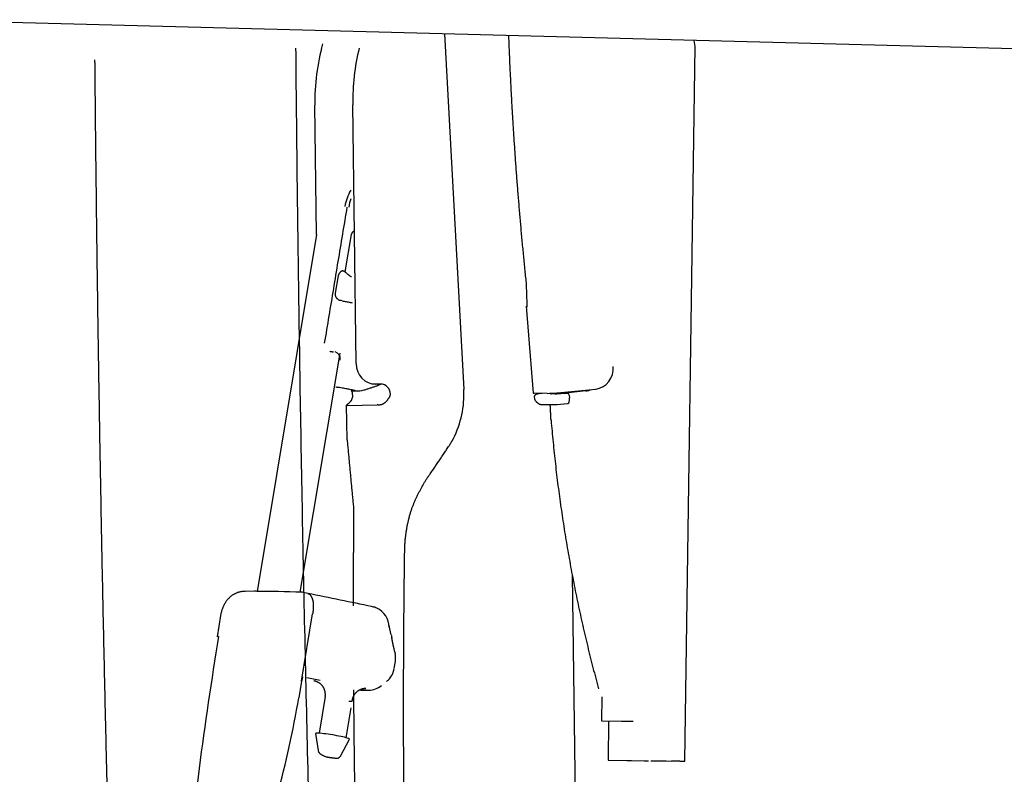
# Model space of a CAD drawing. Extents: x -676 to 165, y -150 to 444.
# Drawn here: x -546 to -539, y 242 to 248 of the extents above; entities that cross this region are included whole.
import ezdxf

# ---------------------------------------------------------------- set-up
doc = ezdxf.new("R2010")
doc.units = 0
doc.layers.get('0').update_dxf_attribs({"linetype": 'CONTINUOUS'})
doc.layers.get('DEFPOINTS').update_dxf_attribs({"linetype": 'CONTINUOUS'})
doc.layers.add('LY_1', color=7, linetype='CONTINUOUS')
doc.styles.add('MX_DIMTXSTY_2', font='txt.shx', dxfattribs={"width": 1.1, "bigfont": 'bigfont.shx'})
doc.styles.add('MX_NOTE_STANDARD', font='txt.shx', dxfattribs={"bigfont": 'bigfont.shx'})
doc.dimstyles.new('MXDIMSTYLE', dxfattribs={"dimtxt": 2.8, "dimasz": 2.5, "dimexe": 1, "dimexo": 0.5, "dimgap": 0.5, "dimtad": 1, "dimdsep": 46, "dimtxsty": 'MX_NOTE_STANDARD', "dimblk1": 'OPEN30', "dimblk2": 'OPEN30', "dimsah": 1, "dimcen": 2.5, "dimadec": 0, "dimazin": 0, "dimtfac": 1, "dimtmove": 0, "dimatfit": 3, "dimldrblk": 'OPEN30', "dimfxl": 1, "dimtzin": 0, "dimarcsym": 0})

# ---------------------------------------------------------------- blocks, each defined once
blk = doc.blocks.new('_OPEN30')
at = {"color": 0, "linetype": 'ByBlock', "lineweight": -2}
for p, q in [((-1, 0.267949), (0, 0)), ((0, 0), (-1, -0.267949)), ((0, 0), (-1, 0))]:
    blk.add_line(p, q, dxfattribs=at)
blk = doc.blocks.new('*D2')
at = {"color": 7, "linetype": 'CONTINUOUS'}
for p, q in [((-388.101119, 308.142314), (-580.471145, 308.142314)), ((-579.471145, 193.142314), (-579.471145, 308.142314)), ((-388.101119, 193.142314), (-580.471145, 193.142314))]:
    blk.add_line(p, q, dxfattribs=at)
at = {"layer": 'DEFPOINTS', "color": 0, "linetype": 'CONTINUOUS'}
for p in [(-579.471145, 308.142314), (-387.601119, 308.142314), (-387.601119, 193.142314)]:
    blk.add_point(p, dxfattribs=at)
at = {"color": 7, "linetype": 'CONTINUOUS', "xscale": 8.31, "yscale": 8.31, "zscale": 8.31}
for p, rotation in [((-579.471145, 308.142314), 90), ((-579.471145, 193.142314), 270)]:
    blk.add_blockref('_OPEN30', p, dxfattribs=dict(at, rotation=rotation))
at = {"color": 7, "linetype": 'CONTINUOUS', "insert": (-583.471145, 250.642314), "char_height": 7, "attachment_point": 5, "rotation": 90, "line_spacing_factor": 0.792857, "style": 'MX_DIMTXSTY_2'}
blk.add_mtext('\\A1;2300', dxfattribs=at)

msp = doc.modelspace()

# ---------------------------------------------------------------- linework, layer by layer
at = {"layer": 'LY_1', "color": 253, "linetype": 'CONTINUOUS'}
for p, q in [((-508.1522, 246.678), (-550.4262, 247.785)), ((-543.287, 247.5981), (-543.1471, 245.029)), ((-541.4746, 247.5068), (-541.4829, 247.5508)), ((-541.5505, 242.3425), (-541.4746, 247.5068)), ((-544.2115, 246.147), (-544.2237, 247.0818)), ((-543.9253, 245.2151), (-543.9498, 247.0859)), ((-544.2115, 246.1469), (-544.6396, 243.5693)), ((-543.9613, 246.1489), (-544.0063, 245.8782)), ((-544.0553, 245.8483), (-544.0759, 245.7243)), ((-542.6968, 245.6294), (-542.6453, 245.0026)), ((-544.3286, 243.565), (-544.0418, 245.2915)), ((-543.7476, 245.0674), (-543.8074, 245.0666)), ((-543.7704, 245.067), (-543.7476, 245.0674)), ((-543.9606, 245.0175), (-543.9055, 245.0183)), ((-542.6453, 245.0026), (-542.6395, 245.0019)), ((-542.5435, 245.0003), (-542.6395, 245.0019)), ((-542.6379, 244.9779), (-542.6362, 244.958)), ((-542.4864, 244.998), (-542.514, 244.9952)), ((-542.5098, 245.0006), (-542.5099, 245.0015)), ((-542.4868, 245.0031), (-542.4864, 244.998)), ((-542.4864, 244.998), (-542.4835, 244.9979)), ((-542.4457, 245.0067), (-542.1928, 245.0318)), ((-542.4314, 245.0013), (-542.4176, 245.0027)), ((-542.4176, 245.0027), (-542.3917, 245.0022)), ((-542.3986, 245.0056), (-542.389, 245.0054)), ((-542.3891, 245.0123), (-542.389, 245.0054)), ((-542.2649, 245.0177), (-542.389, 245.0054)), ((-542.3847, 244.9872), (-542.383, 244.9673)), ((-543.9967, 244.914), (-543.9934, 244.6635)), ((-543.991, 244.9137), (-543.7742, 244.917)), ((-542.592, 244.9206), (-542.5114, 244.9193)), ((-542.5114, 244.9193), (-542.5074, 244.9194)), ((-542.4227, 244.925), (-542.422, 244.925)), ((-542.422, 244.925), (-542.3944, 244.9277)), ((-542.363, 243.6867), (-542.2173, 232.2094)), ((-544.661, 243.5708), (-544.7322, 243.5697)), ((-544.2708, 243.5548), (-544.3107, 243.5626)), ((-544.3205, 242.9205), (-544.2395, 243.4078)), ((-543.8065, 243.4589), (-543.8131, 243.4597)), ((-544.9051, 243.3948), (-544.9306, 243.2418)), ((-543.6719, 243.2561), (-543.6931, 243.3544)), ((-544.9191, 243.244), (-544.9306, 243.2418)), ((-543.6506, 243.0115), (-543.6416, 243.0652)), ((-544.3205, 242.9205), (-544.3403, 242.8014)), ((-543.8782, 242.8555), (-543.8336, 242.8562)), ((-544.1495, 242.8102), (-544.1936, 242.5451)), ((-542.1489, 242.8072), (-542.1514, 242.6357)), ((-543.9963, 242.5123), (-543.9602, 242.7293)), ((-542.1508, 242.6356), (-542.1464, 242.6356)), ((-542.1464, 242.6356), (-542.0082, 242.6332)), ((-542.1003, 242.635), (-542.1044, 242.3507)), ((-544.2191, 242.5435), (-544.1971, 242.4056)), ((-544.038, 242.3791), (-543.9726, 242.5026)), ((-542.1038, 242.3507), (-542.1025, 242.3506)), ((-542.1025, 242.3506), (-541.9681, 242.3484)), ((-541.9354, 242.3479), (-541.8431, 242.3465)), ((-541.8425, 242.3465), (-541.8277, 242.3463)), ((-541.8277, 242.3464), (-541.8129, 242.3462)), ((-541.7945, 242.3459), (-541.7425, 242.3451)), ((-541.7425, 242.3451), (-541.7215, 242.3448)), ((-541.7209, 242.3448), (-541.7099, 242.3447)), ((-541.7099, 242.3447), (-541.6991, 242.3446)), ((-541.6984, 242.3446), (-541.6837, 242.3444)), ((-541.6837, 242.3444), (-541.6468, 242.3439)), ((-541.5851, 242.343), (-541.5505, 242.3425))]:
    msp.add_line(p, q, dxfattribs=at)
for points in [[(-543.6711, 243.2517), (-543.671, 243.2514), (-543.671, 243.2511), (-543.6709, 243.2509), (-543.6708, 243.2506), (-543.6708, 243.2503), (-543.6707, 243.25), (-543.6707, 243.2497), (-543.6706, 243.2494), (-543.6705, 243.2492), (-543.6705, 243.2489), (-543.6704, 243.2486), (-543.6703, 243.2483), (-543.6703, 243.248), (-543.6702, 243.2477), (-543.6702, 243.2474), (-543.6701, 243.2472), (-543.67, 243.2469), (-543.67, 243.2466), (-543.6699, 243.2463), (-543.6699, 243.246), (-543.6698, 243.2457), (-543.6697, 243.2455), (-543.6697, 243.2452), (-543.6696, 243.2449), (-543.6696, 243.2446), (-543.6695, 243.2443), (-543.6694, 243.244), (-543.6694, 243.2438), (-543.6693, 243.2435), (-543.6692, 243.2432), (-543.6692, 243.2429), (-543.6691, 243.2426), (-543.6691, 243.2423), (-543.669, 243.242), (-543.6689, 243.2418), (-543.6689, 243.2415), (-543.6688, 243.2412), (-543.6688, 243.2409), (-543.6687, 243.2406), (-543.6686, 243.2403), (-543.6686, 243.24), (-543.6685, 243.2398), (-543.6685, 243.2395), (-543.6684, 243.2392), (-543.6683, 243.2389), (-543.6683, 243.2386), (-543.6682, 243.2383), (-543.6681, 243.2381), (-543.6681, 243.2378), (-543.668, 243.2375)], [(-543.645, 243.1303), (-543.6449, 243.1301), (-543.6449, 243.1299), (-543.6448, 243.1297), (-543.6448, 243.1295), (-543.6447, 243.1293), (-543.6447, 243.1291), (-543.6447, 243.1289), (-543.6446, 243.1287), (-543.6446, 243.1285), (-543.6445, 243.1283), (-543.6445, 243.1281), (-543.6444, 243.1279), (-543.6444, 243.1277), (-543.6444, 243.1275), (-543.6443, 243.1273), (-543.6443, 243.1271), (-543.6442, 243.1269), (-543.6442, 243.1267), (-543.6441, 243.1265), (-543.6441, 243.1263), (-543.644, 243.1261), (-543.644, 243.1259), (-543.644, 243.1257), (-543.6439, 243.1255), (-543.6439, 243.1253), (-543.6438, 243.1251), (-543.6438, 243.1249), (-543.6437, 243.1247), (-543.6437, 243.1245), (-543.6437, 243.1243), (-543.6436, 243.1241), (-543.6436, 243.1239), (-543.6435, 243.1237), (-543.6435, 243.1235), (-543.6434, 243.1233), (-543.6434, 243.1231), (-543.6434, 243.1229), (-543.6433, 243.1227), (-543.6433, 243.1225), (-543.6432, 243.1223), (-543.6432, 243.1221), (-543.6431, 243.1219), (-543.6431, 243.1217), (-543.6431, 243.1215), (-543.643, 243.1213), (-543.643, 243.1211), (-543.6429, 243.1209), (-543.6429, 243.1207), (-543.6428, 243.1205), (-543.6428, 243.1203)]]:
    msp.add_lwpolyline(points, dxfattribs=at)
for centre, start, end in [((-544.3397, 243.4154), 78.87547, 87.6792), ((-543.8376, 243.3121), 65.77521, 78.02712), ((-543.8376, 243.3121), 0, 65.77521), ((-543.7896, 243.0898), 0, 9.22514), ((-543.7896, 243.0898), 350.56969, 0), ((-543.7985, 243.036), 322.94817, 350.56969), ((-543.7985, 243.036), 308.68352, 322.94817), ((-543.8359, 243.0062), 270.85793, 308.61272)]:
    msp.add_arc(centre, 0.15, start, end, dxfattribs=at)
for centre, major_axis, ratio, start_param, end_param in [((-542.8366, 247.0995), (0.0225, -1.4998), 0.924806, 4.41096, 4.710387), ((-542.5627, 247.1036), (0.0225, -1.4998), 0.924806, 4.434285, 4.710387), ((-543.7133, 246.2928), (-0.0048, 0.3225), 0.924806, 0.985314, 1.376982), ((-543.6602, 246.284), (0.0052, -0.35), 0.924806, 4.341516, 4.518575), ((-544.0428, 245.6785), (0.1008, 0.4922), 0.092324, 0.000716, 0.318277), ((-544.0444, 245.6687), (-0.0493, 0.0082), 0.073274, 4.328724, 4.646284), ((-544.0857, 245.2501), (-0.0007, 0.05), 0.924806, 4.518575, 6.089371), ((-543.7866, 245.2169), (-0.0022, 0.15), 0.924806, 1.568794, 3.13959), ((-542.2051, 245.1812), (0.0025, 0.15), 0.923311, 3.248628, 4.819424), ((-544.0274, 245.0354), (0.0493, -0.0082), 0.073274, 1.187131, 2.757928), ((-543.7466, 244.9924), (-0.0011, 0.075), 0.924806, 4.710387, 6.281183), ((-544.0205, 244.9883), (-0.0011, 0.075), 0.924806, 4.710387, 5.09946), ((-543.9077, 245.1683), (-0.0022, 0.15), 0.924806, 2.947779, 3.423288), ((-543.7466, 244.9924), (0.0097, -0.6493), 0.924806, 1.04462, 1.613407), ((-542.4745, 245.0072), (0.0747, 0.0061), 0.041029, 3.533743, 5.104539), ((-542.524, 245.0003), (0.00008, 0.005), 0.923311, 3.248628, 4.819424), ((-542.5144, 245.0002), (-0.00008, -0.005), 0.923311, 0.107036, 1.677832), ((-542.4467, 245.0016), (-0.0399, -0.0033), 0.041029, 0.39215, 1.962947), ((-542.3984, 244.9675), (0.004, -0.0398), 0.381855, 0.000011, 1.526389), ((-542.3904, 244.9873), (0.0015, -0.0149), 0.381855, 1.526389, 3.097185), ((-542.2656, 245.1669), (0.0597, 0.1401), 0.887542, 3.594996, 3.900632), ((-543.9212, 244.9146), (-0.075, -0.001), 0.000762, 5.892916, 6.094274), ((-543.7044, 244.9179), (-0.075, -0.001), 0.000762, 5.691557, 5.892916), ((-542.4477, 244.9254), (0.0648, 0.0053), 0.041029, 3.533743, 5.104539), ((-544.6588, 243.4208), (0.0022, -0.15), 0.924806, 2.947779, 3.141598), ((-540.2194, 242.7003), (-4.7845, 0.7947), 0.073274, 5.752023, 5.89952), ((-546.3425, 243.5718), (-4.7845, 0.7947), 0.073274, 4.167555, 4.277854), ((-522.1623, 238.7692), (0.3743, -24.9972), 0.924806, 4.518575, 4.595892), ((-546.4406, 242.9815), (4.7845, -0.7947), 0.073274, 1.092258, 1.114821), ((-545.2912, 242.7871), (-0.4824, -2.453), 0.373316, 1.074046, 1.649862), ((-541.9476, 242.6324), (-0.065, 0.001), 0.000889, 0.39418, 1.964977), ((-544.0958, 242.5233), (0.1233, -0.0205), 0.073274, 0.012201, 3.166021), ((-541.9444, 242.348), (-0.025, 0.0004), 0.000889, 0.39418, 1.964977), ((-541.5077, 242.3417), (-0.2, 0.0029), 0.000889, 5.106569, 5.477461)]:
    msp.add_ellipse(centre, major_axis=major_axis, ratio=ratio, start_param=start_param, end_param=end_param, dxfattribs=at)
for points, start_tangent, end_tangent in [([(-542.824, 247.586), (-542.8231, 247.5637), (-542.8211, 247.5117), (-542.8189, 247.4597), (-542.8166, 247.4077), (-542.8143, 247.3557), (-542.8118, 247.3037), (-542.8092, 247.2517), (-542.8066, 247.1997), (-542.8038, 247.1477), (-542.801, 247.0958), (-542.798, 247.0438), (-542.7949, 246.9918), (-542.7918, 246.9399), (-542.7885, 246.8879), (-542.7851, 246.836), (-542.7817, 246.784), (-542.7781, 246.7321), (-542.7745, 246.6801), (-542.7707, 246.6282), (-542.7668, 246.5763), (-542.7629, 246.5244), (-542.7588, 246.4724), (-542.7547, 246.4205), (-542.7504, 246.3686), (-542.746, 246.3168), (-542.7416, 246.2649), (-542.737, 246.213), (-542.7324, 246.1611), (-542.7276, 246.1093), (-542.7227, 246.0575), (-542.7178, 246.0056), (-542.7127, 245.9538), (-542.7076, 245.902), (-542.7023, 245.8502), (-542.697, 245.7984)], (0.037865, -0.999283), (0.103831, -0.994595)), ([(-542.5386, 217.5417), (-542.6578, 218.4814), (-542.7713, 219.4219), (-542.8794, 220.3631), (-542.9822, 221.3049), (-543.0801, 222.2473), (-543.1732, 223.1903), (-543.2618, 224.1337), (-543.3461, 225.0776), (-543.4264, 226.0218), (-543.5028, 226.9664), (-543.5754, 227.9113), (-543.6443, 228.8566), (-543.7095, 229.8022), (-543.7713, 230.748), (-543.8296, 231.6941), (-543.8846, 232.6403), (-543.9364, 233.5868), (-543.9851, 234.5334), (-544.0307, 235.4802), (-544.0734, 236.4271), (-544.1131, 237.3741), (-544.1498, 238.3213), (-544.1837, 239.2686), (-544.2147, 240.216), (-544.2429, 241.1636), (-544.2682, 242.1112), (-544.2908, 243.0589), (-544.3106, 244.0066), (-544.3276, 244.9545), (-544.342, 245.9024), (-544.3537, 246.8503), (-544.3602, 247.4937)], (-0.128832, 0.991666), (-0.009081, 0.999959)), ([(-545.8153, 247.4091), (-545.815, 247.3821), (-545.8126, 247.1313), (-545.81, 246.8805), (-545.8073, 246.6298), (-545.8043, 246.379), (-545.8012, 246.1282), (-545.7979, 245.8775), (-545.7944, 245.6267), (-545.7907, 245.3759), (-545.7868, 245.1252), (-545.7827, 244.8744), (-545.7785, 244.6237), (-545.774, 244.3729), (-545.7694, 244.1222), (-545.7646, 243.8715), (-545.7596, 243.6207), (-545.7544, 243.37), (-545.749, 243.1193), (-545.7435, 242.8686), (-545.7377, 242.6179), (-545.7318, 242.3672), (-545.7257, 242.1164), (-545.7193, 241.8658), (-545.7128, 241.6151), (-545.7061, 241.3644), (-545.6992, 241.1137), (-545.6921, 240.863), (-545.6848, 240.6123), (-545.6773, 240.3617), (-545.6697, 240.111), (-545.6618, 239.8603), (-545.6537, 239.6097), (-545.6454, 239.359)], (0.009129, -0.999958), (0.033364, -0.999443)), ([(-544.1527, 245.3626), (-544.12, 245.5594), (-544.0873, 245.7562), (-544.0546, 245.9529), (-544.0219, 246.1497), (-543.9893, 246.3465)], (0.163848, 0.986486), (0.163848, 0.986486)), ([(-544.0063, 245.8782), (-544.0123, 245.8812), (-544.0169, 245.8832), (-544.0204, 245.8843), (-544.0232, 245.8848), (-544.0254, 245.8847), (-544.0275, 245.8842), (-544.0296, 245.8834), (-544.0318, 245.8822), (-544.034, 245.8808), (-544.0363, 245.8792), (-544.0385, 245.8772), (-544.0408, 245.875), (-544.043, 245.8725), (-544.0451, 245.8698), (-544.0472, 245.8668), (-544.0491, 245.8636), (-544.051, 245.8601), (-544.0526, 245.8564), (-544.0541, 245.8525), (-544.0553, 245.8483)], (-0.882544, 0.47023), (-0.260083, -0.965586)), ([(-543.9597, 245.8411), (-543.963, 245.8434), (-543.9662, 245.8457), (-543.9693, 245.848), (-543.9725, 245.8504), (-543.9756, 245.8528), (-543.9788, 245.8552), (-543.9819, 245.8576), (-543.985, 245.8601), (-543.9881, 245.8626), (-543.9912, 245.8651), (-543.9942, 245.8677), (-543.9972, 245.8703), (-544.0003, 245.8729), (-544.0033, 245.8755), (-544.0063, 245.8782)], (-0.817135, 0.576446), (-0.743905, 0.668285)), ([(-542.6968, 245.7984), (-542.6962, 245.781), (-542.6955, 245.7636), (-542.6949, 245.7462), (-542.6942, 245.7288), (-542.6936, 245.7114), (-542.693, 245.694), (-542.6924, 245.6766), (-542.6918, 245.6591), (-542.6912, 245.6417), (-542.6906, 245.6243)], (0.037957, -0.999279), (0.034044, -0.99942)), ([(-544.0759, 245.7243), (-544.0761, 245.7173), (-544.076, 245.7116), (-544.0756, 245.7069), (-544.0749, 245.7031), (-544.074, 245.6999), (-544.0728, 245.6972), (-544.0713, 245.6948), (-544.0696, 245.6926), (-544.0677, 245.6903), (-544.0655, 245.688), (-544.0632, 245.6858), (-544.0607, 245.6837), (-544.0582, 245.6816), (-544.0555, 245.6797), (-544.0529, 245.6779), (-544.0503, 245.6762), (-544.0477, 245.6748), (-544.0452, 245.6735), (-544.0428, 245.6725), (-544.0405, 245.6717)], (-0.046948, -0.998897), (0.955672, -0.294432)), ([(-544.0254, 245.669), (-544.0111, 245.6661), (-543.9968, 245.6633), (-543.9825, 245.6605), (-543.9682, 245.6577), (-543.9539, 245.6549)], (0.98121, -0.192942), (0.98121, -0.192942)), ([(-544.1153, 245.3045), (-544.1099, 245.3034), (-544.1044, 245.3024), (-544.0989, 245.3013), (-544.0935, 245.3002), (-544.088, 245.2991)], (0.98121, -0.192942), (0.98121, -0.192942)), ([(-543.9322, 245.0207), (-543.9474, 245.0237), (-543.9627, 245.0267), (-543.9779, 245.0297), (-543.9931, 245.0327), (-544.0084, 245.0357)], (-0.98121, 0.192942), (-0.98121, 0.192942)), ([(-543.867, 245.0248), (-543.845, 245.0321), (-543.823, 245.0393), (-543.801, 245.0466), (-543.779, 245.0538), (-543.757, 245.0611)], (0.949787, 0.312897), (0.949787, 0.312897)), ([(-543.9512, 244.9892), (-543.9512, 244.9851), (-543.9515, 244.9809), (-543.952, 244.9768), (-543.9526, 244.9728), (-543.9535, 244.9688), (-543.9546, 244.9648), (-543.9558, 244.961), (-543.9571, 244.9573), (-543.9585, 244.954), (-543.9597, 244.9512), (-543.9607, 244.9491), (-543.9614, 244.9478), (-543.9619, 244.9471), (-543.9625, 244.9462), (-543.9633, 244.9451), (-543.9643, 244.944), (-543.9653, 244.9427), (-543.9665, 244.9413), (-543.9678, 244.9398), (-543.9691, 244.9383), (-543.9706, 244.9367), (-543.9722, 244.935), (-543.9738, 244.9333), (-543.9756, 244.9315), (-543.9774, 244.9298), (-543.9792, 244.928), (-543.9811, 244.9262), (-543.983, 244.9245), (-543.985, 244.9227), (-543.987, 244.9211), (-543.989, 244.9195), (-543.991, 244.9179), (-543.993, 244.9165), (-543.995, 244.9151), (-543.997, 244.9138)], (0.012566, -0.999921), (-0.853074, -0.521789)), ([(-543.7671, 244.9171), (-543.7577, 244.9179), (-543.7499, 244.9189), (-543.7432, 244.9202), (-543.7375, 244.9218), (-543.7324, 244.9239), (-543.7276, 244.9265), (-543.7229, 244.9296), (-543.7182, 244.9333), (-543.7134, 244.9375), (-543.7086, 244.942), (-543.7039, 244.947), (-543.6993, 244.9522), (-543.695, 244.9575), (-543.691, 244.963), (-543.6874, 244.9685), (-543.6842, 244.9739), (-543.6815, 244.9791), (-543.6794, 244.9842), (-543.678, 244.9889), (-543.6773, 244.9933)], (0.998291, 0.058436), (0.102408, 0.994743)), ([(-542.5796, 245.0009), (-542.5838, 245.0005), (-542.5876, 245.0001), (-542.5911, 244.9997), (-542.5942, 244.9993), (-542.5971, 244.999), (-542.5997, 244.9987), (-542.6021, 244.9983), (-542.6044, 244.998), (-542.6066, 244.9977), (-542.6087, 244.9973), (-542.6108, 244.9969), (-542.6129, 244.9964), (-542.615, 244.9959), (-542.6172, 244.9953), (-542.6194, 244.9946), (-542.6217, 244.9937), (-542.6239, 244.9928), (-542.6262, 244.9916), (-542.6283, 244.9903), (-542.6303, 244.9888), (-542.6322, 244.9872), (-542.634, 244.9852), (-542.6354, 244.9831), (-542.6367, 244.9806), (-542.6377, 244.9779)], (-0.994366, -0.106001), (-0.268595, -0.963253)), ([(-542.6361, 244.9588), (-542.6326, 244.9528), (-542.6288, 244.9473), (-542.6249, 244.9423), (-542.6208, 244.9377), (-542.6165, 244.9337), (-542.612, 244.9301), (-542.6073, 244.927), (-542.6024, 244.9244), (-542.5973, 244.9223), (-542.592, 244.9206)], (0.484052, -0.875039), (0.967343, -0.253473)), ([(-542.5162, 244.8059), (-542.5164, 244.8105), (-542.5167, 244.815), (-542.5169, 244.8196), (-542.5171, 244.8241), (-542.5174, 244.8287), (-542.5176, 244.8332), (-542.5178, 244.8377), (-542.5181, 244.8423), (-542.5183, 244.8468), (-542.5185, 244.8514), (-542.5188, 244.8559), (-542.519, 244.8605), (-542.5193, 244.865), (-542.5195, 244.8695), (-542.5197, 244.8741), (-542.52, 244.8786), (-542.5202, 244.8832), (-542.5205, 244.8877), (-542.5207, 244.8922), (-542.521, 244.8968), (-542.5212, 244.9013), (-542.5215, 244.9059), (-542.5217, 244.9104), (-542.522, 244.9149), (-542.5222, 244.9195)], (-0.050422, 0.998728), (-0.055028, 0.998485)), ([(-542.5162, 244.8059), (-542.5093, 244.7271), (-542.5018, 244.6482), (-542.4937, 244.5694), (-542.4851, 244.4907), (-542.4759, 244.412), (-542.4661, 244.3334), (-542.4557, 244.2549), (-542.4448, 244.1766), (-542.4333, 244.0984), (-542.4212, 244.0203), (-542.4086, 243.9424), (-542.3954, 243.8646), (-542.3817, 243.787), (-542.3674, 243.7095), (-542.3525, 243.6322), (-542.3371, 243.5551), (-542.3211, 243.4781), (-542.3046, 243.4012), (-542.2875, 243.3245), (-542.2698, 243.2479), (-542.2516, 243.1713), (-542.2328, 243.0949), (-542.2134, 243.0185), (-542.1934, 242.9422), (-542.1728, 242.8658)], (0.083629, -0.996497), (0.263875, -0.964557)), ([(-543.9409, 244.1644), (-543.9428, 244.1844), (-543.9447, 244.2044), (-543.9466, 244.2244), (-543.9485, 244.2444), (-543.9504, 244.2644), (-543.9523, 244.2844), (-543.9542, 244.3043), (-543.9561, 244.3243), (-543.958, 244.3443), (-543.9599, 244.3643), (-543.9618, 244.3843), (-543.9637, 244.4042), (-543.9655, 244.4242), (-543.9674, 244.4442), (-543.9693, 244.4642), (-543.9711, 244.4841), (-543.973, 244.5041), (-543.9749, 244.5241), (-543.9767, 244.544), (-543.9786, 244.564), (-543.9804, 244.5839), (-543.9822, 244.6039), (-543.9841, 244.6238), (-543.9859, 244.6438), (-543.9877, 244.6638)], (-0.095886, 0.995392), (-0.091031, 0.995848)), ([(-543.3899, 244.4197), (-543.3805, 244.4331), (-543.3712, 244.4466), (-543.362, 244.4601), (-543.3527, 244.4736), (-543.3435, 244.4871), (-543.3343, 244.5006), (-543.3252, 244.5141), (-543.3161, 244.5276), (-543.307, 244.5411), (-543.2979, 244.5546), (-543.2889, 244.5681), (-543.2799, 244.5817), (-543.2709, 244.5952), (-543.262, 244.6087), (-543.253, 244.6223)], (0.570209, 0.8215), (0.548836, 0.83593)), ([(-543.2225, 244.6741), (-543.2251, 244.6695), (-543.2278, 244.6647), (-543.2306, 244.6598), (-543.2334, 244.6548), (-543.2364, 244.6497), (-543.2396, 244.6445), (-543.2428, 244.6391), (-543.2461, 244.6336), (-543.2495, 244.628), (-543.253, 244.6223)], (-0.483361, -0.875421), (-0.526201, -0.85036)), ([(-543.5218, 244.1702), (-543.5177, 244.1808), (-543.5135, 244.1913), (-543.5092, 244.2019), (-543.5048, 244.2123), (-543.5002, 244.2227), (-543.4956, 244.2331), (-543.4909, 244.2434), (-543.4861, 244.2536), (-543.4812, 244.2638), (-543.4762, 244.2739), (-543.4711, 244.284), (-543.4659, 244.294), (-543.4606, 244.304), (-543.4553, 244.314), (-543.4498, 244.3238), (-543.4442, 244.3336), (-543.4386, 244.3434), (-543.4328, 244.3531), (-543.427, 244.3628), (-543.421, 244.3724), (-543.415, 244.382), (-543.4089, 244.3915), (-543.4026, 244.4009), (-543.3963, 244.4103), (-543.3899, 244.4197)], (0.357068, 0.934078), (0.57021, 0.821499)), ([(-543.9441, 243.4646), (-543.9441, 243.4926), (-543.9441, 243.5206), (-543.9441, 243.5485), (-543.944, 243.5765), (-543.944, 243.6045), (-543.9439, 243.6325), (-543.9438, 243.6605), (-543.9437, 243.6885), (-543.9436, 243.7165), (-543.9435, 243.7445), (-543.9434, 243.7725), (-543.9433, 243.8005), (-543.9432, 243.8285), (-543.943, 243.8565), (-543.9429, 243.8845), (-543.9427, 243.9125), (-543.9426, 243.9405), (-543.9424, 243.9685), (-543.9422, 243.9964), (-543.942, 244.0244), (-543.9418, 244.0524), (-543.9416, 244.0804), (-543.9413, 244.1084), (-543.9411, 244.1364), (-543.9409, 244.1644)], (0.000367, 1), (0.008995, 0.99996)), ([(-543.5742, 243.8635), (-543.5739, 243.8761), (-543.5735, 243.8886), (-543.5729, 243.9012), (-543.5722, 243.9137), (-543.5713, 243.9262), (-543.5703, 243.9386), (-543.5691, 243.9511), (-543.5678, 243.9635), (-543.5663, 243.9758), (-543.5646, 243.9882), (-543.5628, 244.0005), (-543.5609, 244.0128), (-543.5588, 244.0251), (-543.5565, 244.0373), (-543.5541, 244.0495), (-543.5516, 244.0617), (-543.5489, 244.0739), (-543.546, 244.086), (-543.543, 244.0981), (-543.5399, 244.1102), (-543.5366, 244.1222), (-543.5331, 244.1343), (-543.5295, 244.1462), (-543.5257, 244.1582), (-543.5218, 244.1702)], (0.014164, 0.9999), (0.317623, 0.948217)), ([(-543.5395, 240.1332), (-543.5473, 240.3818), (-543.5542, 240.6304), (-543.5604, 240.879), (-543.5659, 241.1277), (-543.5705, 241.3763), (-543.5744, 241.625), (-543.5775, 241.8737), (-543.5798, 242.1224), (-543.5813, 242.3711), (-543.5821, 242.6199), (-543.582, 242.8686), (-543.5812, 243.1173), (-543.5797, 243.366), (-543.5773, 243.6147), (-543.5742, 243.8635)], (-0.032783, 0.999462), (0.014173, 0.9999)), ([(-544.7284, 243.5697), (-544.7365, 243.5695), (-544.7444, 243.5689), (-544.7522, 243.568), (-544.7599, 243.5667), (-544.7675, 243.5651), (-544.7749, 243.5631), (-544.7822, 243.5608), (-544.7895, 243.5581), (-544.7966, 243.555), (-544.8035, 243.5515), (-544.8104, 243.5478), (-544.817, 243.5437), (-544.8234, 243.5393), (-544.8296, 243.5346), (-544.8356, 243.5297), (-544.8413, 243.5245), (-544.8467, 243.5191), (-544.852, 243.5135), (-544.8569, 243.5077), (-544.8616, 243.5016), (-544.8661, 243.4954), (-544.8703, 243.4891), (-544.8743, 243.4825), (-544.8781, 243.4759), (-544.8816, 243.4691), (-544.8849, 243.4622), (-544.888, 243.4552), (-544.8909, 243.4481), (-544.8936, 243.4408), (-544.8961, 243.4335), (-544.8983, 243.426), (-544.9004, 243.4184), (-544.9022, 243.4107), (-544.9038, 243.4028), (-544.9051, 243.3948)], (-0.999987, -0.005159), (-0.15447, -0.987998)), ([(-544.2751, 243.5555), (-544.2562, 243.5423), (-544.2554, 243.5413), (-544.2547, 243.5402), (-544.254, 243.5392), (-544.2533, 243.5381), (-544.2527, 243.537), (-544.252, 243.536), (-544.2513, 243.5349), (-544.2507, 243.5338), (-544.2501, 243.5327), (-544.2494, 243.5316), (-544.2488, 243.5305), (-544.2482, 243.5294), (-544.2476, 243.5283), (-544.247, 243.5272), (-544.2465, 243.5261), (-544.2459, 243.525), (-544.2453, 243.5238), (-544.2448, 243.5227), (-544.2443, 243.5215), (-544.2439, 243.5204), (-544.2434, 243.5192), (-544.243, 243.518), (-544.2426, 243.5168), (-544.2422, 243.5156), (-544.2418, 243.5144), (-544.2414, 243.5132), (-544.2411, 243.512), (-544.2407, 243.5108), (-544.2403, 243.5096), (-544.24, 243.5084), (-544.2397, 243.5072), (-544.2394, 243.506), (-544.239, 243.5047), (-544.2387, 243.5035), (-544.2384, 243.5023), (-544.2381, 243.5011), (-544.2379, 243.4998), (-544.2377, 243.4986), (-544.2374, 243.4974), (-544.2372, 243.4961), (-544.237, 243.4949), (-544.2368, 243.4936), (-544.2366, 243.4924), (-544.2364, 243.4912), (-544.2363, 243.4899), (-544.2361, 243.4887), (-544.2359, 243.4874), (-544.2358, 243.4862), (-544.2357, 243.4849), (-544.2355, 243.4837), (-544.2354, 243.4824), (-544.2353, 243.4811), (-544.2352, 243.4799), (-544.2351, 243.4786), (-544.235, 243.4774), (-544.2349, 243.476), (-544.2348, 243.4745), (-544.2347, 243.4728), (-544.2347, 243.471), (-544.2346, 243.4691), (-544.2346, 243.4671), (-544.2346, 243.465), (-544.2346, 243.4628), (-544.2347, 243.4605), (-544.2347, 243.4582), (-544.2348, 243.4557), (-544.2349, 243.4532), (-544.235, 243.4507), (-544.2351, 243.4481), (-544.2353, 243.4455), (-544.2354, 243.4429), (-544.2356, 243.4402), (-544.2358, 243.4376), (-544.2361, 243.4349), (-544.2363, 243.4322), (-544.2366, 243.4295), (-544.2369, 243.4268), (-544.2372, 243.4241), (-544.2375, 243.4214), (-544.2379, 243.4187), (-544.2383, 243.416), (-544.2387, 243.4133), (-544.2391, 243.4105), (-544.2395, 243.4078)], (0.951638, -0.307221), (-0.163846, -0.986486)), ([(-543.6455, 243.1325), (-543.6467, 243.1379), (-543.648, 243.1434), (-543.6492, 243.1488), (-543.6505, 243.1542), (-543.6509, 243.1559), (-543.6512, 243.1571), (-543.6514, 243.1582), (-543.6517, 243.1594), (-543.652, 243.1605), (-543.6523, 243.1617), (-543.6525, 243.1629), (-543.6528, 243.164), (-543.6531, 243.1652), (-543.6534, 243.1663), (-543.6536, 243.1675), (-543.6539, 243.1686), (-543.6542, 243.1698), (-543.6544, 243.1709), (-543.6547, 243.1721), (-543.655, 243.1733), (-543.6552, 243.1744), (-543.6555, 243.1756), (-543.6558, 243.1767), (-543.656, 243.1779), (-543.6563, 243.1791), (-543.6566, 243.1805), (-543.6569, 243.182), (-543.6573, 243.1836), (-543.6576, 243.1852), (-543.658, 243.187), (-543.6583, 243.1888), (-543.6587, 243.1907), (-543.6591, 243.1926), (-543.6595, 243.1946), (-543.6599, 243.1966), (-543.6603, 243.1987), (-543.6607, 243.2008), (-543.6611, 243.2029), (-543.6616, 243.205), (-543.662, 243.2071), (-543.6624, 243.2092), (-543.6628, 243.2112), (-543.6632, 243.2133), (-543.6636, 243.2153), (-543.6639, 243.2173), (-543.6643, 243.2193), (-543.6647, 243.2213), (-543.6651, 243.2233), (-543.6655, 243.2254), (-543.6659, 243.2274), (-543.6663, 243.2294), (-543.6668, 243.2315), (-543.6672, 243.2335), (-543.6676, 243.2355), (-543.668, 243.2375)], (-0.222283, 0.974982), (-0.210376, 0.977621)), ([(-543.642, 243.1159), (-543.642, 243.1161), (-543.642, 243.1163), (-543.6421, 243.1165), (-543.6421, 243.1166), (-543.6421, 243.1168), (-543.6422, 243.117), (-543.6422, 243.1172), (-543.6422, 243.1173), (-543.6423, 243.1175), (-543.6423, 243.1177), (-543.6423, 243.1179), (-543.6424, 243.118), (-543.6424, 243.1182), (-543.6424, 243.1184), (-543.6425, 243.1186), (-543.6425, 243.1187), (-543.6426, 243.1189), (-543.6426, 243.1191), (-543.6426, 243.1193), (-543.6427, 243.1194), (-543.6427, 243.1196), (-543.6427, 243.1198), (-543.6428, 243.12), (-543.6428, 243.1201), (-543.6428, 243.1203)], (-0.181292, 0.983429), (-0.209265, 0.977859)), ([(-544.3122, 242.9525), (-544.3139, 242.9461), (-544.3155, 242.9397), (-544.3172, 242.9333), (-544.3188, 242.9269), (-544.3205, 242.9205)], (-0.249735, -0.968314), (-0.249735, -0.968314)), ([(-544.149, 242.8093), (-544.1485, 242.8127), (-544.1481, 242.8162), (-544.1478, 242.8196), (-544.1477, 242.8231), (-544.1477, 242.8266), (-544.1478, 242.83), (-544.148, 242.8335), (-544.1483, 242.837), (-544.1488, 242.8404), (-544.1493, 242.8438), (-544.15, 242.8472), (-544.1508, 242.8506), (-544.1518, 242.8539), (-544.1528, 242.8572), (-544.154, 242.8605), (-544.1553, 242.8637), (-544.1566, 242.8669), (-544.1581, 242.87), (-544.1597, 242.8731), (-544.1615, 242.8761), (-544.1633, 242.8791), (-544.1652, 242.8819), (-544.1672, 242.8847), (-544.1693, 242.8875), (-544.1715, 242.8901), (-544.1738, 242.8927), (-544.1762, 242.8952), (-544.1787, 242.8976), (-544.1813, 242.8999), (-544.1839, 242.9022), (-544.1866, 242.9043), (-544.1894, 242.9063), (-544.1923, 242.9083), (-544.1952, 242.9101), (-544.1982, 242.9119), (-544.2013, 242.9135), (-544.2044, 242.915), (-544.2075, 242.9164), (-544.2107, 242.9177), (-544.214, 242.9189), (-544.2173, 242.92), (-544.2206, 242.9209), (-544.224, 242.9218), (-544.2274, 242.9225), (-544.2308, 242.9231)], (0.163782, 0.986497), (-0.987842, 0.155462)), ([(-543.9504, 242.7928), (-543.9492, 242.7978), (-543.9478, 242.8027), (-543.9461, 242.8076), (-543.9441, 242.8123), (-543.9418, 242.817), (-543.9393, 242.8215), (-543.9365, 242.826), (-543.9334, 242.8302), (-543.9301, 242.8344), (-543.9266, 242.8383), (-543.9229, 242.8421), (-543.9189, 242.8456), (-543.9148, 242.849), (-543.9105, 242.8522), (-543.906, 242.8551), (-543.9013, 242.8578), (-543.8965, 242.8603), (-543.8916, 242.8625), (-543.8865, 242.8645), (-543.8814, 242.8662), (-543.8761, 242.8677), (-543.8708, 242.8689), (-543.8655, 242.8698), (-543.8601, 242.8704), (-543.8546, 242.8708)], (0.196836, 0.980436), (0.99913, 0.04171)), ([(-543.8763, 240.1177), (-543.8807, 240.2274), (-543.885, 240.337), (-543.8891, 240.4467), (-543.8931, 240.5563), (-543.8969, 240.666), (-543.9005, 240.7756), (-543.9041, 240.8853), (-543.9074, 240.995), (-543.9107, 241.1047), (-543.9137, 241.2143), (-543.9167, 241.324), (-543.9195, 241.4337), (-543.9221, 241.5434), (-543.9246, 241.6531), (-543.9269, 241.7628), (-543.9291, 241.8724), (-543.9311, 241.9821), (-543.933, 242.0918), (-543.9348, 242.2015), (-543.9364, 242.3112), (-543.9378, 242.4209), (-543.9391, 242.5306), (-543.9402, 242.6403), (-543.9412, 242.75), (-543.9421, 242.8597)], (-0.04088, 0.999164), (-0.007089, 0.999975)), ([(-543.8968, 242.8581), (-543.894, 242.8576), (-543.8911, 242.8572), (-543.8882, 242.8568), (-543.8854, 242.8565), (-543.8825, 242.8562), (-543.8796, 242.856), (-543.8767, 242.8558), (-543.8738, 242.8557), (-543.8709, 242.8557), (-543.8679, 242.8557)], (0.983754, -0.17952), (0.9999, 0.014146)), ([(-543.8896, 242.8582), (-543.8875, 242.8581), (-543.8853, 242.858), (-543.8833, 242.8579), (-543.8812, 242.8578), (-543.8792, 242.8577), (-543.8773, 242.8576), (-543.8754, 242.8576), (-543.8735, 242.8575), (-543.8717, 242.8575), (-543.8699, 242.8575), (-543.8682, 242.8574), (-543.8665, 242.8574), (-543.8648, 242.8574), (-543.8632, 242.8574), (-543.8616, 242.8574), (-543.86, 242.8574), (-543.8584, 242.8574), (-543.8569, 242.8575), (-543.8553, 242.8575), (-543.8538, 242.8575)], (0.998336, -0.057667), (0.999743, 0.022669)), ([(-543.9784, 242.7768), (-543.9767, 242.7767), (-543.9749, 242.7766), (-543.973, 242.7765), (-543.9711, 242.7765), (-543.9691, 242.7764), (-543.9671, 242.7764), (-543.965, 242.7763), (-543.9628, 242.7763), (-543.9606, 242.7763), (-543.9583, 242.7762)], (0.998123, -0.061237), (0.999993, -0.003656)), ([(-543.9583, 242.7762), (-543.9582, 242.7763), (-543.958, 242.7763), (-543.9579, 242.7763), (-543.9577, 242.7763), (-543.9576, 242.7763), (-543.9574, 242.7763), (-543.9573, 242.7763), (-543.9572, 242.7764), (-543.957, 242.7764), (-543.9569, 242.7764), (-543.9568, 242.7765), (-543.9566, 242.7765), (-543.9565, 242.7766), (-543.9564, 242.7766), (-543.9562, 242.7767), (-543.9561, 242.7767), (-543.956, 242.7768), (-543.9559, 242.7768), (-543.9557, 242.7769), (-543.9556, 242.7769), (-543.9555, 242.777), (-543.9554, 242.7771), (-543.9553, 242.7772), (-543.9551, 242.7772), (-543.955, 242.7773), (-543.9549, 242.7774), (-543.9548, 242.7775), (-543.9547, 242.7776), (-543.9546, 242.7777), (-543.9545, 242.7777), (-543.9544, 242.7778), (-543.9543, 242.7779), (-543.9542, 242.778), (-543.9541, 242.7782), (-543.954, 242.7783), (-543.9539, 242.7784), (-543.9538, 242.7785), (-543.9537, 242.7786), (-543.9536, 242.7787), (-543.9535, 242.7788), (-543.9534, 242.779), (-543.9533, 242.7791), (-543.9532, 242.7792), (-543.9531, 242.7794), (-543.953, 242.7795)], (0.997884, 0.065023), (0.554776, 0.832)), ([(-543.953, 242.7795), (-543.9525, 242.7822), (-543.952, 242.7848), (-543.9514, 242.7875), (-543.9509, 242.7901), (-543.9504, 242.7928)], (0.196035, 0.980597), (0.196035, 0.980597)), ([(-544.1971, 242.4137), (-544.1954, 242.4094), (-544.1929, 242.4053), (-544.1894, 242.4012), (-544.1851, 242.3972), (-544.1799, 242.3933), (-544.1738, 242.3895), (-544.1669, 242.3857), (-544.1591, 242.3821), (-544.1504, 242.3786), (-544.1408, 242.3751)], (0.290178, -0.956973), (0.947844, -0.318734)), ([(-544.1422, 242.3754), (-544.1369, 242.3744), (-544.1335, 242.3737), (-544.1312, 242.3732), (-544.1292, 242.3729), (-544.1271, 242.3725), (-544.1249, 242.3721), (-544.1226, 242.3717), (-544.1203, 242.3714), (-544.1179, 242.371), (-544.1155, 242.3706), (-544.1131, 242.3702), (-544.1106, 242.3698), (-544.1082, 242.3695), (-544.1058, 242.3691), (-544.1034, 242.3688), (-544.101, 242.3684), (-544.0986, 242.3681), (-544.0963, 242.3678), (-544.094, 242.3675), (-544.0918, 242.3672), (-544.0896, 242.367), (-544.0875, 242.3667), (-544.0855, 242.3665), (-544.0835, 242.3664), (-544.0816, 242.3662), (-544.0798, 242.366), (-544.078, 242.3658), (-544.0764, 242.3657), (-544.0748, 242.3655), (-544.0732, 242.3653), (-544.0718, 242.365), (-544.0704, 242.3648), (-544.0692, 242.3646), (-544.0679, 242.3643), (-544.0667, 242.3641), (-544.0656, 242.364), (-544.0644, 242.3639), (-544.0633, 242.3638), (-544.0622, 242.3639), (-544.061, 242.364), (-544.0598, 242.3642), (-544.0586, 242.3645), (-544.0573, 242.365), (-544.0558, 242.3656), (-544.0539, 242.3665), (-544.0515, 242.3675), (-544.0489, 242.3689), (-544.046, 242.3709), (-544.0425, 242.374), (-544.0379, 242.3798)], (0.980138, -0.198314), (0.543946, 0.83912))]:
    msp.add_spline(points, degree=3, dxfattribs=dict(at, start_tangent=start_tangent, end_tangent=end_tangent))

# ---------------------------------------------------------------- dimensions: what is measured, and where the dimension line sits
at = {"layer": 'LY_1', "color": 7, "linetype": 'CONTINUOUS'}
dim = msp.add_linear_dim(base=(-579.4711, 308.1423), p1=(-387.6011, 193.1423), p2=(-387.6011, 308.1423), angle=90, dimstyle='MXDIMSTYLE', override={"dimtxt": 7, "dimasz": 8.31, "dimdec": 1, "dimlfac": 20, "dimtxsty": 'MX_DIMTXSTY_2', "dimtzin": 8}, dxfattribs=at)
dim.commit()
dim.dimension.update_dxf_attribs({"geometry": '*D2', "text_midpoint": (-579.4711, 250.6423), "dimtype": 128})

doc.saveas('drawing.dxf')
